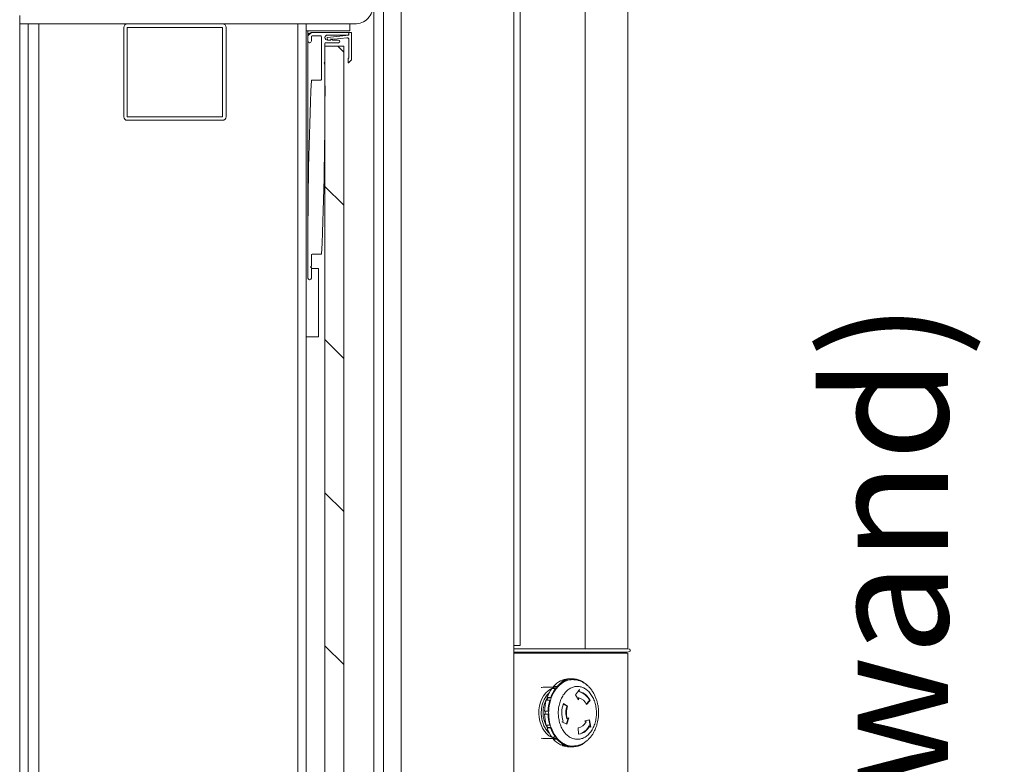
# Model space of a CAD drawing. Units: millimetres. Extents: x -396837 to 62911, y -215845 to 25474.
# Drawn here: x 6337 to 6914, y 23050 to 23486 of the extents above; entities that cross this region are included whole.
import ezdxf

# ---------------------------------------------------------------- set-up
doc = ezdxf.new("R2010")
doc.units = ezdxf.units.MM
for name, color, linetype, lineweight in [('Groen', 3, 'Continuous', 15), ('Lichtgrijs - Accering', 9, 'Continuous', 5), ('Rood', 1, 'Continuous', 18)]:
    doc.layers.add(name, color=color, linetype=linetype, lineweight=lineweight)
doc.styles.get("Standard").update_dxf_attribs({"font": 'arial.ttf'})

# ---------------------------------------------------------------- blocks, each defined once
blk = doc.blocks.new('baz primeur 1525x2250')
at = {"layer": 'Lichtgrijs - Accering', "linetype": 'Continuous', "lineweight": 0}
h = blk.add_hatch(dxfattribs=at)
h.set_pattern_fill('ANSI38', color=256, scale=50, angle=-90, style=0)
h.set_pattern_definition([(315, (51443.43, 49780.68), (112.2532, 112.2532), []), (45, (51443.43, 49780.68), (112.2532, 336.7596), [396.875, -238.125])])
edge = h.paths.add_edge_path(flags=0)
edge.add_line((71730.48, 31530.83), (71725.48, 31530.83))
edge.add_arc((71725.48, 31530.33), 0.5, 450, 540)
edge.add_line((71724.98, 31530.33), (71724.98, 31527.83))
edge.add_arc((71723.98, 31527.83), 1, 180, 360, ccw=False)
edge.add_line((71722.98, 31527.83), (71722.98, 31530.83))
edge.add_arc((71724.98, 31530.83), 2, 450, 540, ccw=False)
edge.add_line((71724.98, 31532.83), (71746.48, 31532.83))
edge.add_arc((71746.48, 31532.33), 0.5, 360, 450, ccw=False)
edge.add_line((71746.98, 31532.33), (71746.98, 31531.83))
edge.add_arc((71746.48, 31531.83), 0.5, 270, 360, ccw=False)
edge.add_line((71746.48, 31531.33), (71734.48, 31531.33))
edge.add_arc((71734.48, 31529.83), 1.5, 450, 630)
edge.add_line((71734.48, 31528.33), (71736.28, 31528.33))
edge.add_arc((71736.28, 31528.53), 0.2, 270, 360)
edge.add_line((71736.48, 31528.53), (71736.48, 31528.72))
edge.add_arc((71736.68, 31528.72), 0.2, 420.35014, 540, ccw=False)
edge.add_line((71736.78, 31528.9), (71737.66, 31528.39))
edge.add_arc((71737.91, 31528.83), 0.5, 600.35014, 630)
edge.add_line((71737.91, 31528.33), (71740.93, 31528.33))
edge.add_arc((71740.93, 31527.58), 0.75, 270, 450, ccw=False)
edge.add_line((71740.93, 31526.83), (71733.48, 31526.83))
edge.add_arc((71733.48, 31526.33), 0.5, 450, 540)
edge.add_line((71732.98, 31526.33), (71732.98, 31515.33))
edge.add_line((71732.98, 31515.33), (71732.48, 31514.83))
edge.add_line((71732.48, 31514.83), (71732.98, 31514.33))
edge.add_line((71732.98, 31514.33), (71732.98, 31504.83))
edge.add_arc((71730.98, 31504.83), 2, 270, 360, ccw=False)
edge.add_line((71730.98, 31502.83), (71725.48, 31502.83))
edge.add_arc((71725.48, 31502.33), 0.5, 450, 540)
edge.add_line((71724.98, 31502.33), (71724.98, 31495.83))
edge.add_line((71724.98, 31495.83), (71724.48, 31495.33))
edge.add_line((71724.48, 31495.33), (71724.98, 31494.83))
edge.add_line((71724.98, 31494.83), (71724.98, 31488.83))
edge.add_arc((71723.98, 31488.83), 1, 180, 360, ccw=False)
edge.add_line((71722.98, 31488.83), (71722.98, 31502.83))
edge.add_arc((71724.98, 31502.83), 2, 450, 540, ccw=False)
edge.add_line((71724.98, 31504.83), (71730.48, 31504.83))
edge.add_arc((71730.48, 31505.33), 0.5, 270, 360)
edge.add_line((71730.98, 31505.33), (71730.98, 31530.33))
edge.add_arc((71730.48, 31530.33), 0.5, 360, 450)
h = blk.add_hatch(dxfattribs=at)
h.set_pattern_fill('ANSI31', color=256, scale=20, angle=-90, style=0)
h.paths.add_polyline_path([(71743.98, 30369.83), (71732.98, 30369.83), (71732.98, 31524.83), (71743.98, 31524.83)])
at = {"layer": 'Lichtgrijs - Accering', "linetype": 'Continuous', "lineweight": 15}
for p, q in [((71761.68, 29678.83), (71761.68, 32118.83)), ((71767.31, 32118.83), (71767.31, 29678.83)), ((71777.74, 29678.83), (71777.74, 32118.83)), ((71843.69, 32118.83), (71843.69, 29678.83)), ((71847.35, 31173.33), (71847.35, 32061.24)), ((71553.98, 31537.83), (71553.98, 31542.83)), ((71553.98, 31537.83), (71747.77, 31537.83)), ((71553.98, 31537.83), (71558.98, 31537.83)), ((71553.98, 31537.83), (71553.98, 31017.33)), ((71558.98, 31537.83), (71558.98, 30356.83)), ((71565.19, 31537.83), (71565.19, 31288.09)), ((71614.98, 31483.33), (71614.98, 31535.83)), ((71616.98, 31537.83), (71672.98, 31537.83)), ((71616.98, 31535.83), (71672.98, 31535.83)), ((71616.98, 31483.33), (71616.98, 31535.83)), ((71672.98, 31535.83), (71672.98, 31483.33)), ((71674.98, 31535.83), (71674.98, 31483.33)), ((71716.98, 30360.33), (71716.98, 31537.83)), ((71721.98, 31537.83), (71716.98, 31537.83)), ((71721.98, 30360.33), (71721.98, 31537.83)), ((71747.48, 31533.83), (71721.98, 31533.83)), ((71722.98, 31530.83), (71722.98, 31533.83)), ((71724.98, 31532.83), (71746.48, 31532.83)), ((71746.98, 31531.33), (71746.98, 31532.73)), ((71746.98, 31532.33), (71746.98, 31531.83)), ((71747.08, 31532.83), (71748.38, 31532.83)), ((71747.48, 31537.83), (71747.48, 31533.83)), ((71747.77, 31537.83), (71747.77, 31537.83)), ((71747.77, 31537.83), (71750.27, 31537.83)), ((71748.48, 31532.73), (71748.48, 31516.87)), ((71722.98, 31527.83), (71722.98, 31530.83)), ((71722.98, 31402.83), (71722.98, 31527.83)), ((71724.98, 31530.33), (71724.98, 31527.83)), ((71730.48, 31530.83), (71725.48, 31530.83)), ((71730.98, 31505.33), (71730.98, 31530.33)), ((71740.93, 31526.83), (71733.48, 31526.83)), ((71734.44, 31528.44), (71734.29, 31529.73)), ((71734.38, 31529.84), (71746.98, 31531.33)), ((71746.48, 31531.33), (71734.48, 31531.33)), ((71734.48, 31528.33), (71736.28, 31528.33)), ((71736.44, 31528.57), (71734.55, 31528.35)), ((71736.38, 31529.1), (71736.44, 31528.57)), ((71738.43, 31528.81), (71736.38, 31529.1)), ((71736.48, 31528.53), (71736.48, 31528.72)), ((71736.78, 31528.9), (71737.66, 31528.39)), ((71737.91, 31528.33), (71740.93, 31528.33)), ((71745.86, 31529.68), (71738.43, 31528.81)), ((71746.98, 31517.93), (71746.98, 31528.69)), ((71732.98, 31526.33), (71732.98, 31515.33)), ((71732.98, 31524.83), (71743.98, 31524.83)), ((71732.98, 30369.83), (71732.98, 31524.83)), ((71743.98, 31524.83), (71743.98, 30369.83)), ((71732.98, 31515.33), (71732.48, 31514.83)), ((71746.58, 31515.08), (71746.58, 31517.73)), ((71746.68, 31517.83), (71746.88, 31517.83)), ((71748.45, 31516.8), (71746.75, 31515.01)), ((71732.48, 31514.83), (71732.98, 31514.33)), ((71732.98, 31514.33), (71732.98, 31504.83)), ((71724.98, 31504.83), (71730.48, 31504.83)), ((71672.98, 31483.33), (71616.98, 31483.33)), ((71672.98, 31481.33), (71616.98, 31481.33)), ((71722.98, 31388.83), (71722.98, 31402.83)), ((71724.98, 31402.33), (71724.98, 31395.83)), ((71730.98, 31402.83), (71725.48, 31402.83)), ((71724.98, 31395.83), (71724.48, 31395.33)), ((71724.48, 31395.33), (71724.98, 31394.83)), ((71724.98, 31394.83), (71724.98, 31388.83)), ((71724.98, 31394.33), (71729.18, 31394.33)), ((71729.18, 31394.33), (71729.18, 31354.33)), ((71729.18, 31354.33), (71721.98, 31354.33)), ((71565.19, 31288.09), (71565.19, 30356.83)), ((71843.69, 31173.33), (71847.35, 31173.33)), ((71843.69, 31169.13), (71866.45, 31169.13)), ((71866.45, 31168.83), (71866.45, 31169.13)), ((71866.83, 31169.13), (71897.01, 31169.13)), ((71866.83, 31169.13), (71866.83, 31168.83)), ((71897.01, 31169.13), (71901.48, 31169.13)), ((71897.01, 31168.83), (71897.01, 31169.13)), ((71901.48, 31169.13), (71901.47, 31168.83)), ((71910.52, 31168.83), (71910.52, 30628.83)), ((71871.15, 31152.61), (71873.23, 31152.61)), ((71872.46, 31152.66), (71872.33, 31152.61)), ((71874.43, 31153.13), (71872.35, 31153.13)), ((71872.35, 31153.13), (71872.46, 31152.66)), ((71872.46, 31152.66), (71874.53, 31152.66)), ((71873.34, 31152.13), (71873.23, 31152.61)), ((71874.53, 31152.66), (71874.43, 31153.13)), ((71876.12, 31153.83), (71878.19, 31153.83)), ((71879.13, 31153.28), (71879.17, 31153.78)), ((71880.42, 31153.59), (71879.16, 31153.59)), ((71880.38, 31153.09), (71880.42, 31153.59)), ((71884.87, 31151.33), (71884.95, 31151.5)), ((71860.9, 31148.83), (71867.12, 31148.83)), ((71866.07, 31148.18), (71868.15, 31148.18)), ((71869.08, 31149.34), (71867.01, 31149.34)), ((71867.01, 31149.34), (71867.25, 31148.96)), ((71867.25, 31148.96), (71869.32, 31148.96)), ((71868.39, 31147.81), (71868.15, 31148.18)), ((71869.32, 31148.96), (71869.08, 31149.34)), ((71879.93, 31144.47), (71882.21, 31147.51)), ((71881.81, 31146.99), (71881.76, 31146.35)), ((71882.1, 31146.35), (71881.76, 31146.35)), ((71882.21, 31147.51), (71882.1, 31146.35)), ((71862.72, 31141.28), (71864.8, 31141.28)), ((71863.24, 31142.86), (71863.57, 31142.66)), ((71865.32, 31142.86), (71863.24, 31142.86)), ((71863.57, 31142.66), (71865.65, 31142.66)), ((71865.13, 31141.07), (71864.8, 31141.28)), ((71865.65, 31142.66), (71865.32, 31142.86)), ((71881.65, 31141.39), (71879.93, 31144.47)), ((71881.42, 31142.6), (71881.35, 31141.92)), ((71881.76, 31142.6), (71881.42, 31142.6)), ((71881.76, 31142.6), (71881.65, 31141.39)), ((71888.12, 31140.99), (71886.18, 31138.92)), ((71888.46, 31140.99), (71886.3, 31138.68)), ((71888.46, 31140.99), (71888.12, 31140.99)), ((71861.7, 31134.83), (71862.06, 31134.82)), ((71863.78, 31134.83), (71861.7, 31134.83)), ((71862.06, 31134.82), (71864.14, 31134.82)), ((71864.14, 31134.82), (71863.78, 31134.83)), ((71872.68, 31139.08), (71874.91, 31137.8)), ((71872.74, 31139.24), (71875.26, 31137.8)), ((71874.91, 31137.8), (71875.26, 31137.8)), ((71861.69, 31133.09), (71863.77, 31133.09)), ((71864.13, 31133.08), (71863.77, 31133.09)), ((71871.79, 31128.48), (71872.57, 31128.93)), ((71874.82, 31127.26), (71871.79, 31128.48)), ((71875.47, 31130.63), (71874.51, 31127.39)), ((71875.08, 31130.39), (71874.73, 31130.39)), ((71875.89, 31130.87), (71874.82, 31127.26)), ((71875.08, 31130.39), (71875.89, 31130.87)), ((71885.35, 31129.22), (71888.13, 31129.74)), ((71886.05, 31128.48), (71885.35, 31129.22)), ((71887.8, 31129.68), (71888.47, 31125.94)), ((71888.13, 31129.74), (71888.9, 31125.49)), ((71864.73, 31126.62), (71862.65, 31126.62)), ((71863.49, 31125.22), (71863.16, 31125.02)), ((71863.16, 31125.02), (71865.23, 31125.02)), ((71865.56, 31125.22), (71863.49, 31125.22)), ((71865.06, 31126.81), (71864.73, 31126.62)), ((71865.23, 31125.02), (71865.56, 31125.22)), ((71881.69, 31121.25), (71881.33, 31124.99)), ((71888.22, 31126.2), (71887.87, 31126.2)), ((71888.9, 31125.49), (71888.22, 31126.2)), ((71860.8, 31118.83), (71859.71, 31118.92)), ((71867.09, 31118.83), (71860.9, 31118.83)), ((71868.01, 31119.65), (71865.93, 31119.65)), ((71867.11, 31118.85), (71866.86, 31118.48)), ((71866.86, 31118.48), (71868.94, 31118.48)), ((71869.18, 31118.85), (71867.11, 31118.85)), ((71868.25, 31120.02), (71868.01, 31119.65)), ((71869.18, 31118.85), (71868.94, 31118.48)), ((71873.05, 31115.14), (71870.98, 31115.14)), ((71872.28, 31115.06), (71872.17, 31114.59)), ((71872.17, 31114.59), (71874.24, 31114.59)), ((71874.36, 31115.06), (71872.28, 31115.06)), ((71873.17, 31115.61), (71873.05, 31115.14)), ((71874.36, 31115.06), (71874.24, 31114.59)), ((71878.19, 31113.83), (71876.12, 31113.83)), ((71879.26, 31114.4), (71878.37, 31114.36)), ((71878.95, 31114.35), (71878.98, 31113.86)), ((71878.97, 31114.03), (71880.23, 31114.03)), ((71880.2, 31114.52), (71880.23, 31114.03)), ((71884.71, 31116.2), (71884.78, 31116.03))]:
    blk.add_line(p, q, dxfattribs=at)
at = {"layer": 'Lichtgrijs - Accering'}
for p, q in [((71885.5, 31608.02), (71885.5, 31171.33)), ((71910.5, 31608.02), (71910.5, 31171.33))]:
    blk.add_line(p, q, dxfattribs=at)
at = {"layer": 'Lichtgrijs - Accering', "linetype": 'Continuous', "lineweight": 15, "flags": 128}
for points in [[(71866.81, 31148.46), (71865.24, 31147.79), (71863.75, 31146.79), (71862.38, 31145.48), (71861.18, 31143.9), (71860.16, 31142.09), (71859.36, 31140.08), (71858.78, 31137.93), (71858.45, 31135.68), (71858.37, 31133.38), (71858.55, 31131.1), (71858.98, 31128.88), (71859.64, 31126.78), (71860.53, 31124.84), (71861.62, 31123.11), (71862.89, 31121.63), (71864.31, 31120.44), (71865.84, 31119.56), (71866.81, 31119.19)], [(71859.71, 31148.74), (71860.16, 31148.79), (71860.89, 31148.83)], [(71886.62, 31150.06), (71886.52, 31150.16), (71886.03, 31150.62)], [(71872.1, 31115.14), (71872.13, 31115.12), (71872.28, 31115.06)]]:
    blk.add_lwpolyline(points, dxfattribs=at)
at = {"layer": 'Lichtgrijs - Accering', "linetype": 'Continuous', "lineweight": 15}
for centre, radius, start, end in [((71750.44, 31548.53), 10.7, 269.06411, 2.73131), ((71616.98, 31535.83), 2, 90, 180), ((71672.98, 31535.83), 2, 0, 90), ((71724.98, 31530.83), 2, 90, 180), ((71746.48, 31532.33), 0.5, 0, 90), ((71747.08, 31532.73), 0.1, 90, 180), ((71748.38, 31532.73), 0.1, 0, 90), ((71723.98, 31527.83), 1, 180, 0), ((71725.48, 31530.33), 0.5, 90, 180), ((71730.48, 31530.33), 0.5, 0, 90), ((71734.48, 31529.83), 1.5, 90, 270), ((71733.48, 31526.33), 0.5, 90, 180), ((71734.39, 31529.74), 0.1, 96.73601, 186.73601), ((71734.54, 31528.45), 0.1, 186.73601, 276.73601), ((71736.28, 31528.53), 0.2, 270, 0), ((71736.68, 31528.72), 0.2, 60.35014, 180), ((71737.91, 31528.83), 0.5, 240.35014, 270), ((71740.93, 31527.58), 0.75, 270, 90), ((71745.98, 31528.69), 1, 0, 96.73601), ((71746.48, 31531.83), 0.5, 270, 0), ((71746.68, 31517.73), 0.1, 90, 180), ((71746.68, 31515.08), 0.1, 180, 316.4688), ((71746.88, 31517.93), 0.1, 270, 0), ((71748.38, 31516.87), 0.1, 316.4688, 0), ((73944.2, 31410.29), 2221.24, 177.56081, 180.19259), ((71730.48, 31505.33), 0.5, 270, 0), ((69511.75, 31497.36), 2221.24, 357.56081, 0.19259), ((71616.98, 31483.33), 2, 180, 270), ((71672.98, 31483.33), 2, 270, 0), ((71725.48, 31402.33), 0.5, 90, 180), ((71723.98, 31388.83), 1, 180, 0), ((71896.58, 31169.18), 0.44, 353.75304, 19.73922), ((71901.68, 31169.13), 0.2, 90, 179), ((71877.68, 31140.06), 14.14, 117.47847, 138.98524), ((71879.76, 31140.06), 14.14, 117.47877, 138.98494), ((71879.72, 31139.9), 13.79, 117.55508, 138.91566), ((71876.14, 31143.1), 10.73, 90.14093, 110.71391), ((71878.56, 31141.9), 11.48, 110.49866, 117.02272), ((71878.2, 31143.19), 10.63, 84.74827, 110.78875), ((71878.21, 31142.91), 10.41, 90.17623, 110.67893), ((71877.8, 31141.94), 11.93, 53.235, 77.33531), ((71882.97, 31135.79), 20.96, 143.73719, 160.26567), ((71885.05, 31135.79), 20.96, 143.73722, 160.26613), ((71884.88, 31135.74), 20.44, 143.79636, 160.21199), ((71879.7, 31137.9), 16.66, 138.37519, 141.87258), ((71881.98, 31137.73), 16.93, 138.39867, 143.43611), ((71879.62, 31137.35), 9.24, 23.15546, 76.62628), ((71879.96, 31137.35), 9.24, 23.15516, 76.62657), ((71876.64, 31133.82), 15.83, 145.94625, 213.14976), ((71888.39, 31133.91), 26.7, 163.97161, 178.02872), ((71885.84, 31134.5), 23.71, 159.88158, 163.13959), ((71890.46, 31133.91), 26.7, 163.97115, 178.02918), ((71890.16, 31133.91), 26.04, 164.02158, 177.98363), ((71887.99, 31134.48), 23.79, 159.88561, 163.89911), ((71880.22, 31136.24), 6.55, 21.89947, 76.43374), ((71889.06, 31133.83), 27.02, 177.88594, 181.5739), ((71891.1, 31133.83), 26.98, 177.88452, 181.57728), ((71888.91, 31133.82), 17.05, 161.46591, 196.65939), ((71886.16, 31133.82), 11.94, 160.49828, 196.68099), ((71886.51, 31133.82), 11.94, 160.49828, 196.68099), ((71888.49, 31133.76), 26.8, 181.43359, 195.4557), ((71890.57, 31133.76), 26.81, 181.43406, 195.45524), ((71890.26, 31133.76), 26.14, 181.48353, 195.40991), ((71880.47, 31131.1), 6.17, 278.01547, 334.84789), ((71885.97, 31133.2), 23.86, 196.01158, 199.52604), ((71883.17, 31131.97), 21.18, 199.1413, 215.55271), ((71888.16, 31133.23), 23.98, 195.52627, 199.51912), ((71885.25, 31131.97), 21.18, 199.14117, 215.55234), ((71885.07, 31132.01), 20.65, 199.19908, 215.50017), ((71880.19, 31130), 8.88, 279.70055, 334.66604), ((71879.77, 31130.06), 8.97, 282.30543, 334.5146), ((71879.9, 31129.92), 16.92, 217.36357, 220.86737), ((71877.79, 31127.73), 14.32, 220.25609, 241.58329), ((71882.15, 31130.06), 17.15, 215.85296, 220.84699), ((71879.87, 31127.73), 14.32, 220.25578, 241.5836), ((71879.83, 31127.89), 13.96, 220.3308, 241.5154), ((71876.14, 31124.54), 10.71, 248.2348, 269.88379), ((71878.6, 31125.85), 11.59, 242.04675, 248.5296), ((71878.2, 31124.5), 10.67, 248.20967, 274.18751), ((71878.22, 31124.81), 10.49, 248.37462, 270.66185), ((71877.85, 31125.6), 11.82, 281.62827, 305.88316)]:
    blk.add_arc(centre, radius, start, end, dxfattribs=at)
for points, knots in [([(71843.69, 31171.33), (71843.83, 31171.33), (71845.39, 31171.33), (71848.55, 31171.33), (71853.14, 31171.33), (71857.95, 31171.33), (71862.97, 31171.33), (71868.21, 31171.33), (71873.05, 31171.33), (71877.2, 31171.33), (71880.77, 31171.33), (71884.11, 31171.33), (71887.31, 31171.33), (71889.92, 31171.33), (71892.27, 31171.33), (71894.31, 31171.33), (71896.17, 31171.33), (71897.84, 31171.33), (71899.36, 31171.33), (71900.82, 31171.33), (71902.17, 31171.33), (71903.39, 31171.33), (71904.46, 31171.33), (71905.42, 31171.33), (71906.74, 31171.33), (71908.18, 31171.33), (71909.47, 31171.33), (71910.43, 31171.33), (71910.68, 31171.33), (71910.8, 31171.33)], [0, 0, 0, 0, 0.007113, 0.079809, 0.152969, 0.224825, 0.297712, 0.370281, 0.442935, 0.486307, 0.527625, 0.57102, 0.602739, 0.634514, 0.656101, 0.67729, 0.698545, 0.714441, 0.73033, 0.745907, 0.762216, 0.778184, 0.794126, 0.809653, 0.826011, 0.868299, 0.910345, 0.953436, 1, 1, 1, 1]), ([(71843.69, 31169.33), (71844.05, 31169.33), (71846.41, 31169.33), (71851.11, 31169.33), (71857.83, 31169.33), (71865.02, 31169.33), (71871.25, 31169.33), (71876.2, 31169.33), (71879.74, 31169.33), (71882.78, 31169.33), (71885.3, 31169.33), (71887.23, 31169.33), (71889.03, 31169.33), (71890.68, 31169.33), (71892.2, 31169.33), (71893.74, 31169.33), (71895.29, 31169.33), (71896.82, 31169.33), (71898.35, 31169.33), (71899.88, 31169.33), (71901.31, 31169.33), (71902.62, 31169.33), (71903.78, 31169.33), (71904.83, 31169.33), (71906.06, 31169.33), (71907.37, 31169.33), (71908.14, 31169.33), (71908.52, 31169.33)], [0, 0, 0, 0, 0.020912, 0.13735, 0.255102, 0.371449, 0.488128, 0.538289, 0.585891, 0.634949, 0.659057, 0.684066, 0.70763, 0.725907, 0.744269, 0.76264, 0.780963, 0.799203, 0.817388, 0.835504, 0.853894, 0.87211, 0.8904, 0.908045, 0.926897, 0.963411, 1, 1, 1, 1]), ([(71843.69, 31168.83), (71844.21, 31168.83), (71848, 31168.83), (71854.02, 31168.83), (71861.43, 31168.83), (71867.19, 31168.83), (71873.32, 31168.83), (71879.22, 31168.83), (71884.71, 31168.83), (71888.9, 31168.83), (71892.38, 31168.83), (71894.74, 31168.83), (71896.8, 31168.83), (71898.57, 31168.83), (71900.29, 31168.83), (71901.8, 31168.83), (71903.34, 31168.83), (71904.81, 31168.83), (71906.53, 31168.83), (71908.12, 31168.83), (71909.46, 31168.83), (71910.29, 31168.83), (71910.62, 31168.83), (71910.5, 31168.83), (71910.47, 31168.83)], [0, 0, 0, 0, 0.025996, 0.186891, 0.26423, 0.341791, 0.419085, 0.496058, 0.549139, 0.60208, 0.628637, 0.655155, 0.673001, 0.690813, 0.708203, 0.725007, 0.74185, 0.766194, 0.7906, 0.835276, 0.88006, 0.932049, 0.984223, 1, 1, 1, 1]), ([(71866.83, 31169.13), (71866.8, 31169.13), (71866.73, 31169.13), (71866.63, 31169.13), (71866.54, 31169.13), (71866.48, 31169.13), (71866.45, 31169.13)], [0, 0, 0, 0, 0.249959, 0.499985, 0.75, 1, 1, 1, 1]), ([(71897.95, 31171.33), (71897.18, 31171.33), (71895.48, 31171.33), (71893.39, 31171.33), (71891.71, 31171.33), (71890.06, 31171.33), (71888.49, 31171.33), (71886.82, 31171.33), (71885.69, 31171.33), (71885.65, 31171.33), (71885.63, 31171.33)], [0, 0, 0, 0, 0.076142, 0.168676, 0.239667, 0.31252, 0.443099, 0.576899, 0.814208, 1, 1, 1, 1]), ([(71910.5, 31171.33), (71910.51, 31171.33), (71910.55, 31171.33), (71910.27, 31171.33), (71909.67, 31171.33), (71908.74, 31171.33), (71907.54, 31171.33), (71905.92, 31171.33), (71903.92, 31171.33), (71901.53, 31171.33), (71899.46, 31171.33), (71898.24, 31171.33), (71897.95, 31171.33)], [0, 0, 0, 0, 0.044282, 0.181901, 0.319486, 0.435398, 0.552409, 0.668488, 0.788025, 0.879102, 0.971048, 1, 1, 1, 1]), ([(71911.99, 31170.28), (71911.89, 31170.12), (71911.7, 31169.78), (71910.32, 31169.51), (71909.27, 31169.41), (71908.78, 31169.39), (71908.77, 31169.39)], [0, 0, 0, 0, 0.372842, 0.787967, 0.99695, 1, 1, 1, 1]), ([(71911.14, 31171.27), (71911.22, 31171.26), (71911.44, 31171.23), (71911.9, 31170.96), (71911.99, 31170.53), (71912.03, 31170.33)], [0, 0, 0, 0, 0.228484, 0.638083, 1, 1, 1, 1]), ([(71878.18, 31153.3), (71878.3, 31153.31), (71878.7, 31153.34), (71879.09, 31153.28), (71879.36, 31153.23)], [0, 0, 0, 0, 0.3079559, 1, 1, 1, 1]), ([(71879.36, 31153.23), (71879.74, 31153.2), (71880.8, 31153.11), (71882.44, 31152.61), (71884.24, 31151.8), (71885.89, 31150.74), (71887.42, 31149.44), (71888.8, 31147.91), (71890.02, 31146.2), (71891.05, 31144.35), (71891.89, 31142.41), (71892.52, 31140.47), (71892.92, 31138.72), (71893.18, 31137.13), (71893.35, 31135.56), (71893.37, 31134.44), (71893.38, 31133.83)], [0, 0, 0, 0, 0.047748, 0.132881, 0.211393, 0.290788, 0.370934, 0.451492, 0.531974, 0.611771, 0.689982, 0.764614, 0.832873, 0.88158, 0.935477, 1, 1, 1, 1]), ([(71864.71, 31145.81), (71864.62, 31145.74), (71863.9, 31145.25), (71862.77, 31143.85), (71861.43, 31141.67), (71860.48, 31139.16), (71859.92, 31136.56), (71859.73, 31133.95), (71859.88, 31131.33), (71860.41, 31128.72), (71861.33, 31126.19), (71862.64, 31123.97), (71863.79, 31122.52), (71864.53, 31121.99), (71864.66, 31121.9)], [0, 0, 0, 0, 0.015219, 0.115551, 0.215883, 0.31413, 0.408455, 0.49745, 0.586445, 0.680771, 0.779017, 0.87935, 0.979681, 1, 1, 1, 1]), ([(71880.87, 31118.33), (71881.55, 31118.37), (71882.95, 31118.46), (71885.04, 31119.29), (71887.06, 31120.7), (71888.86, 31122.69), (71890.33, 31125.15), (71891.39, 31127.92), (71892, 31130.8), (71892.21, 31133.69), (71892.04, 31136.58), (71891.46, 31139.48), (71890.44, 31142.27), (71889, 31144.77), (71887.22, 31146.8), (71885.23, 31148.27), (71883.15, 31149.12), (71881.06, 31149.41), (71878.97, 31149.17), (71876.88, 31148.37), (71874.87, 31146.95), (71873.07, 31144.96), (71871.6, 31142.5), (71870.54, 31139.73), (71869.92, 31136.85), (71869.71, 31133.96), (71869.89, 31131.07), (71870.47, 31128.17), (71871.49, 31125.38), (71872.93, 31122.88), (71874.7, 31120.85), (71876.7, 31119.39), (71878.78, 31118.51), (71880.18, 31118.38), (71880.87, 31118.33)], [0, 0, 0, 0, 0.029129, 0.060003, 0.09216, 0.125, 0.15784, 0.189997, 0.220871, 0.25, 0.279129, 0.310003, 0.34216, 0.375, 0.40784, 0.439997, 0.470871, 0.5, 0.529129, 0.560003, 0.59216, 0.625, 0.65784, 0.689997, 0.720871, 0.75, 0.779129, 0.810003, 0.84216, 0.875, 0.90784, 0.939997, 0.970871, 1, 1, 1, 1]), ([(71893.38, 31133.83), (71893.36, 31132.99), (71893.33, 31131.8), (71893.11, 31130.07), (71892.86, 31128.6), (71892.43, 31126.89), (71891.85, 31125.16), (71891.11, 31123.43), (71890.2, 31121.76), (71889.13, 31120.17), (71887.9, 31118.72), (71886.52, 31117.42), (71885, 31116.31), (71883.35, 31115.41), (71881.59, 31114.78), (71880.21, 31114.44), (71879.42, 31114.41), (71879.26, 31114.4)], [0, 0, 0, 0, 0.087888, 0.124034, 0.183824, 0.245766, 0.312058, 0.381056, 0.452122, 0.524729, 0.598515, 0.673202, 0.748606, 0.824659, 0.901457, 0.979302, 1, 1, 1, 1])]:
    blk.add_open_spline(points, degree=3, knots=knots, dxfattribs=at)

msp = doc.modelspace()

# ---------------------------------------------------------------- block references
at = {"layer": 'Groen'}
msp.add_blockref('baz primeur 1525x2250', (-65217.317, -8053.844), dxfattribs=at)

# ---------------------------------------------------------------- texts
at = {"layer": 'Rood', "insert": (6780.946, 23321.109), "char_height": 100, "width": 58180.8597, "attachment_point": 3, "rotation": 90}
msp.add_mtext('{\\fISOCPEUR|b0|i0|c0|p34;\\C2;zijde D \\H0.7143x;(=tussenwand)}', dxfattribs=at)

doc.saveas('drawing.dxf')
